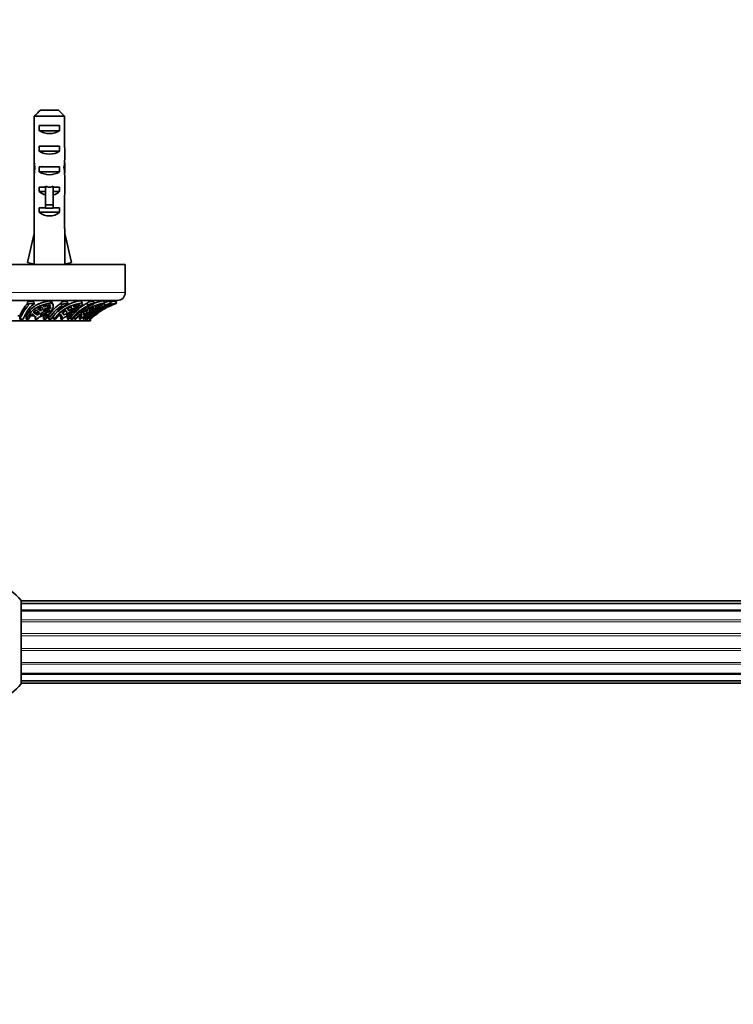
# Model space of a CAD drawing. Units: millimetres. Extents: x 0 to 1478, y 0 to 1758.
# Drawn here: x 514 to 653, y 722 to 913 of the extents above; entities that cross this region are included whole.
import ezdxf
from ezdxf import colors
from ezdxf.entities.mleader import LeaderData, LeaderLine
from ezdxf.math import Vec2, Vec3

# ---------------------------------------------------------------- set-up
doc = ezdxf.new("R2010")
doc.units = ezdxf.units.MM
doc.layers.add('DV3_Défaut', color=7, linetype='Continuous')
doc.layers.add('Défaut', color=7, linetype='Continuous')

# ---------------------------------------------------------------- blocks, each defined once
blk = doc.blocks.new('_DOT')
at = {"color": 0}
blk.add_line((0, 0), (-1, 0), dxfattribs=at)
at = {"color": 0, "const_width": 0.333}
blk.add_lwpolyline([(-0.1665, 0, 1), (0.1665, 0, 1)], format="xyb", close=True, dxfattribs=at)
blk = doc.blocks.new('SE2')
at = {"layer": 'DV3_Défaut', "color": 7, "linetype": 'Continuous', "lineweight": 35}
for p, q in [((517.14, 894.65), (517.14, 888.74)), ((523.06, 894.65), (517.14, 894.65)), ((518.37, 895.85), (521.83, 895.85)), ((523.06, 894.65), (523.06, 888.74)), ((518.11, 891.85), (518.11, 892.85)), ((518.11, 892.85), (522.08, 892.85)), ((522.08, 891.85), (522.08, 892.85)), ((518.11, 891.85), (522.08, 891.85)), ((518.11, 887.85), (518.11, 888.85)), ((518.11, 888.85), (522.08, 888.85)), ((522.08, 887.85), (522.08, 888.85)), ((518.11, 887.85), (522.08, 887.85)), ((517.1, 884.71), (517.27, 884.71)), ((518.11, 883.85), (518.11, 884.85)), ((518.11, 884.85), (522.08, 884.85)), ((522.08, 883.85), (522.08, 884.85)), ((523.1, 884.71), (522.93, 884.71)), ((518.11, 883.85), (522.08, 883.85)), ((517.1, 881.97), (517.1, 880.42)), ((518.11, 880), (518.11, 880.85)), ((518.11, 880.85), (519.35, 880.85)), ((519.35, 881.08), (519.35, 880.85)), ((519.35, 880.85), (519.35, 877.4)), ((520.85, 881.08), (520.85, 880.85)), ((520.85, 880.85), (522.08, 880.85)), ((520.85, 880.85), (520.85, 877.4)), ((522.08, 880), (522.08, 880.85)), ((523.1, 880.42), (523.1, 881.97)), ((517.14, 879.3), (517.14, 872.85)), ((518.11, 880), (519.35, 880)), ((520.85, 880), (522.08, 880)), ((523.06, 879.3), (523.06, 872.85)), ((519.35, 877.4), (520.85, 877.4)), ((519.35, 877.4), (519.35, 876.79)), ((520.85, 877.4), (520.85, 876.79)), ((518.11, 876), (518.11, 876.85)), ((518.11, 876.85), (519.35, 876.85)), ((518.11, 876), (522.08, 876)), ((519.35, 876.79), (520.85, 876.79)), ((520.85, 876.85), (522.08, 876.85)), ((522.08, 876), (522.08, 876.85)), ((515.81, 866.22), (517.1, 871.84)), ((517.1, 872.85), (517.14, 872.85)), ((517.1, 872.85), (517.1, 871.84)), ((523.1, 872.85), (523.06, 872.85)), ((523.1, 871.84), (523.1, 872.85)), ((524.38, 866.22), (523.1, 871.84)), ((534.85, 865.85), (475.35, 865.85)), ((517.12, 865.92), (515.81, 866.22)), ((516.88, 865.98), (516.81, 865.85)), ((523.08, 865.92), (524.38, 866.22)), ((523.39, 865.85), (523.32, 865.98)), ((534.85, 860.35), (534.85, 865.85)), ((533.35, 858.85), (476.85, 858.85)), ((515.82, 858.39), (515.93, 857.96)), ((517.12, 858.16), (517.01, 858.6)), ((519.74, 858.05), (518.82, 857.76)), ((519.16, 857.57), (519.07, 857.84)), ((519.74, 858.05), (519.16, 857.57)), ((519.58, 857.57), (520.16, 858.05)), ((520.25, 858.78), (520.38, 858.34)), ((520.8, 857.92), (520.66, 858.36)), ((522.36, 858.34), (522.53, 857.9)), ((523.7, 858.21), (523.52, 858.65)), ((525.69, 858.05), (524.74, 857.76)), ((525.69, 858.05), (524.88, 857.57)), ((525.21, 857.57), (526.02, 858.05)), ((525.84, 857.94), (525.92, 857.76)), ((526.27, 858.78), (526.47, 858.34)), ((526.48, 858.3), (526.29, 858.74)), ((527.66, 857.88), (527.45, 858.31)), ((528.81, 858.25), (528.6, 858.69)), ((529.98, 858.05), (529, 857.57)), ((529.77, 857.85), (529.82, 857.76)), ((529.82, 857.76), (530.18, 858.05)), ((530.01, 857.96), (530.18, 858.05)), ((530.59, 858.78), (530.82, 858.34)), ((530.95, 857.88), (530.73, 858.26)), ((532.25, 858.05), (531.19, 857.57)), ((532.06, 858.27), (531.81, 858.71)), ((532.14, 857.88), (532.12, 857.92)), ((532.83, 858.78), (533.08, 858.34)), ((533.17, 858.27), (532.92, 858.71)), ((516.26, 856.87), (515.58, 855.85)), ((515.58, 855.17), (516.4, 856.43)), ((516.68, 856.21), (516.03, 855.17)), ((516.68, 856.21), (517.54, 855.55)), ((517.43, 857.01), (516.95, 856.56)), ((517.79, 855.94), (516.95, 856.56)), ((517.15, 856.75), (517.66, 856.38)), ((518.19, 856.5), (517.43, 857.01)), ((517.66, 856.38), (517.88, 856.7)), ((517.79, 855.94), (517.66, 856.38)), ((518.39, 857.58), (517.79, 857.26)), ((517.79, 857.26), (518.45, 856.83)), ((518.19, 856.5), (517.79, 855.94)), ((517.96, 855.55), (519.63, 856.21)), ((518.32, 857.27), (518.08, 857.42)), ((519.88, 856.56), (518.21, 855.94)), ((518.21, 855.94), (518.61, 856.5)), ((518.32, 857.27), (518.53, 857.5)), ((518.32, 857.27), (518.45, 856.83)), ((518.39, 857.58), (518.87, 857.3)), ((518.87, 857.3), (518.45, 856.83)), ((520.16, 857.01), (518.61, 856.5)), ((519.16, 857.57), (518.82, 857.76)), ((518.87, 856.83), (519.29, 857.3)), ((518.87, 856.83), (520.27, 857.26)), ((518.97, 855.17), (519.63, 856.21)), ((519.29, 857.3), (520.34, 857.58)), ((520.18, 856.43), (519.37, 855.17)), ((520.33, 857.76), (519.58, 857.57)), ((519.78, 856.89), (519.88, 856.56)), ((520.27, 857.26), (520.18, 857.54)), ((520.92, 855.17), (522.07, 856.43)), ((522.2, 856.21), (521.28, 855.17)), ((522.2, 856.21), (522.63, 855.55)), ((523.18, 857.01), (522.57, 856.56)), ((522.97, 855.94), (522.57, 856.56)), ((522.64, 856.61), (522.78, 856.38)), ((522.78, 856.38), (523.33, 856.93)), ((522.97, 855.94), (522.78, 856.38)), ((522.95, 855.55), (524.5, 856.21)), ((523.52, 856.5), (522.97, 855.94)), ((523.52, 856.5), (523.18, 857.01)), ((524.85, 856.56), (523.3, 855.94)), ((523.3, 855.94), (523.85, 856.5)), ((523.58, 855.17), (524.5, 856.21)), ((524.28, 857.58), (523.6, 857.26)), ((523.6, 857.26), (523.9, 856.83)), ((523.71, 857.27), (523.9, 856.83)), ((525.3, 857.01), (523.85, 856.5)), ((525.01, 856.43), (523.87, 855.17)), ((524.48, 857.3), (523.9, 856.83)), ((524.22, 856.83), (524.81, 857.3)), ((524.22, 856.83), (525.53, 857.26)), ((524.28, 857.58), (524.48, 857.3)), ((524.88, 857.57), (524.74, 857.76)), ((524.75, 856.81), (524.85, 856.56)), ((524.88, 857.57), (524.79, 857.77)), ((524.81, 857.3), (525.8, 857.58)), ((524.99, 855.17), (526.36, 856.43)), ((525.92, 857.76), (525.21, 857.57)), ((526.34, 856.21), (525.23, 855.17)), ((525.53, 857.26), (525.44, 857.48)), ((525.53, 857.26), (525.8, 857.58)), ((526.06, 855.99), (526.29, 855.55)), ((526.34, 856.21), (526.29, 855.55)), ((526.49, 855.55), (527.79, 856.21)), ((526.69, 855.17), (527.79, 856.21)), ((526.71, 855.94), (526.78, 856.56)), ((527.37, 856.5), (526.71, 855.94)), ((528.23, 856.43), (526.85, 855.17)), ((528.23, 856.56), (526.91, 855.94)), ((526.91, 855.94), (527.57, 856.5)), ((527.37, 856.5), (527.19, 856.83)), ((527.37, 856.5), (527.46, 857.01)), ((527.44, 855.17), (528.93, 856.43)), ((528.75, 856.21), (527.55, 855.17)), ((528.81, 857.01), (527.57, 856.5)), ((528.52, 857.3), (527.82, 856.83)), ((527.92, 857.26), (527.82, 856.83)), ((528.62, 857.58), (527.92, 857.26)), ((528.02, 856.83), (528.73, 857.3)), ((528.02, 856.83), (529.14, 857.26)), ((528.05, 855.17), (529.25, 856.21)), ((528.14, 856.73), (528.23, 856.56)), ((528.75, 856.21), (528.23, 855.55)), ((528.3, 855.55), (529.25, 856.21)), ((528.42, 857.49), (528.52, 857.3)), ((528.62, 857.58), (528.52, 857.3)), ((528.69, 855.94), (529.23, 856.56)), ((529.41, 856.5), (528.69, 855.94)), ((528.73, 857.3), (529.58, 857.58)), ((529.73, 856.56), (528.76, 855.94)), ((529, 857.57), (529.08, 857.76)), ((529.57, 856.43), (529.06, 856)), ((529.14, 857.26), (529.07, 857.41)), ((529.14, 857.26), (529.58, 857.58)), ((529.82, 857.76), (529.21, 857.57)), ((529.94, 857.01), (529.23, 856.56)), ((529.41, 856.5), (529.33, 856.63)), ((529.41, 856.5), (529.94, 857.01)), ((530.4, 857.01), (529.48, 856.5)), ((529.7, 856.62), (529.73, 856.56)), ((530.66, 857.3), (529.9, 856.83)), ((530.39, 857.26), (529.9, 856.83)), ((529.97, 856.83), (530.81, 857.26)), ((531.05, 857.58), (530.39, 857.26)), ((530.62, 857.37), (530.66, 857.3)), ((531.05, 857.58), (530.66, 857.3)), ((530.74, 857.3), (531.38, 857.58)), ((530.81, 857.26), (530.78, 857.31)), ((530.81, 857.26), (531.38, 857.58)), ((531.19, 857.57), (531.47, 857.76)), ((528.1, 854.85), (482.1, 854.85)), ((513.94, 855.85), (514.33, 855.85)), ((514.34, 855.17), (514.33, 855.85)), ((514.34, 855.17), (514.98, 855.17)), ((515.32, 855.85), (515.58, 855.85)), ((515.58, 855.85), (515.58, 855.17)), ((515.58, 855.17), (516.03, 855.17)), ((516.46, 855.85), (517.15, 855.85)), ((517.32, 855.17), (517.32, 855.72)), ((517.54, 855.55), (517.32, 855.17)), ((517.32, 855.17), (517.74, 855.17)), ((517.74, 855.17), (517.96, 855.55)), ((518.97, 855.85), (518.97, 855.17)), ((518.97, 855.17), (519.37, 855.17)), ((519.9, 855.17), (519.89, 855.85)), ((519.9, 855.17), (520.43, 855.17)), ((520.92, 855.8), (520.92, 855.17)), ((520.92, 855.17), (521.28, 855.17)), ((521.9, 855.85), (522.32, 855.85)), ((522.32, 855.17), (522.32, 855.85)), ((522.63, 855.55), (522.32, 855.17)), ((522.32, 855.17), (522.64, 855.17)), ((522.64, 855.17), (522.95, 855.55)), ((523.58, 855.85), (523.58, 855.17)), ((523.58, 855.17), (523.87, 855.17)), ((524.26, 855.17), (524.26, 855.6)), ((524.26, 855.17), (524.64, 855.17)), ((524.99, 855.51), (524.99, 855.17)), ((524.99, 855.17), (525.23, 855.17)), ((525.92, 855.17), (525.92, 855.85)), ((526.29, 855.55), (525.92, 855.17)), ((525.92, 855.17), (526.12, 855.17)), ((526.12, 855.17), (526.49, 855.55)), ((526.69, 855.65), (526.69, 855.17)), ((526.69, 855.17), (526.85, 855.17)), ((527.07, 855.17), (527.07, 855.36)), ((527.07, 855.17), (527.27, 855.17)), ((527.44, 855.32), (527.44, 855.17)), ((527.44, 855.17), (527.55, 855.17)), ((528.23, 855.55), (527.83, 855.17)), ((527.83, 855.17), (527.83, 855.41)), ((527.83, 855.17), (527.9, 855.17)), ((528.05, 855.31), (528.05, 855.17)), ((528.05, 855.17), (528.08, 855.17)), ((528.1, 854.85), (528.1, 855.17)), ((528.15, 855.69), (528.23, 855.55)), ((514.62, 800.49), (514.62, 784.29)), ((803.12, 800.39), (514.62, 800.39)), ((803.12, 799.9), (514.62, 799.9)), ((803.12, 798.49), (514.62, 798.49)), ((514.62, 786.3), (803.12, 786.3)), ((514.62, 784.89), (803.12, 784.89)), ((514.62, 784.39), (803.12, 784.39))]:
    blk.add_line(p, q, dxfattribs=at)
at = {"layer": 'DV3_Défaut', "color": 7, "linetype": 'Continuous', "lineweight": 18}
for p, q in [((519.35, 880.85), (520.1, 880.85)), ((520.1, 880.85), (520.85, 880.85)), ((534.85, 860.35), (475.35, 860.35)), ((516.26, 856.87), (516.4, 856.43)), ((521.88, 856.87), (522.07, 856.43)), ((526.23, 856.67), (526.36, 856.43)), ((528.87, 856.54), (528.93, 856.43)), ((514.62, 798.7), (803.12, 798.7)), ((514.62, 796.7), (803.12, 796.7)), ((514.62, 796.35), (803.12, 796.35)), ((514.62, 794.05), (803.12, 794.05)), ((514.62, 793.64), (803.12, 793.64)), ((514.62, 791.15), (803.12, 791.15)), ((514.62, 790.74), (803.12, 790.74)), ((514.62, 788.44), (803.12, 788.44)), ((514.62, 788.09), (803.12, 788.09)), ((514.62, 786.09), (803.12, 786.09))]:
    blk.add_line(p, q, dxfattribs=at)
at = {"layer": 'DV3_Défaut', "color": 7, "linetype": 'Continuous', "lineweight": 35}
for centre, radius, start, end in [((483.39, 935.47), 61.66, 304.8352, 304.9123), ((482.85, 932.18), 62.56, 304.8724, 304.9436), ((482.27, 929.07), 63.62, 304.8422, 304.912), ((533.35, 860.35), 1.5, 270, 0), ((522.3, 852.49), 8.65, 138.1562, 157.0902), ((522.58, 851.94), 8.85, 137.8898, 158.6147), ((523.05, 852.04), 8.66, 137.6567, 158.8446), ((527.82, 850.33), 9.66, 124.2992, 145.1284), ((527.95, 849.96), 9.58, 124.2819, 147.0515), ((519.78, 857.64), 0.56, 17.3762, 47.4812), ((528.4, 850.02), 9.49, 124.162, 147.1679), ((527.46, 850.05), 8.81, 97.7136, 129.3161), ((527.48, 849.97), 8.43, 96.9065, 129.96), ((532.91, 847.8), 11.36, 117.5, 139.5488), ((533.26, 847.83), 11.32, 117.4573, 139.5881), ((532.86, 847.99), 11.66, 117.6556, 126.7202), ((525.37, 858.11), 0.653, 327.026, 354.1997), ((532.68, 847.81), 10.69, 100.061, 126.2682), ((536.26, 846.13), 12.89, 114.3245, 135.4782), ((536.45, 846.14), 12.88, 114.3171, 135.4824), ((532.59, 847.97), 10.99, 100.5123, 110.1867), ((536.14, 846.19), 12.52, 104.1491, 125.1785), ((533.42, 845.8), 12.73, 105.7041, 109.9619), ((537.5, 845.49), 13.5, 113.4001, 128.467), ((537.51, 845.49), 13.5, 108.756, 116.1163), ((536.13, 846.16), 13.04, 104.6653, 108.8006), ((536.8, 847.29), 11.56, 108.3018, 113.7556), ((538.89, 843.45), 15.98, 111.3107, 114.5664), ((536.72, 847.46), 11.87, 108.6875, 108.8607), ((537.51, 845.49), 14, 107.2734, 109.1573), ((516.62, 858.88), 4, 324.6495, 332.1802), ((519.21, 857.66), 1.13, 339.0014, 355.6965), ((511.47, 870.38), 19.24, 314.0803, 315.9643), ((531.31, 850.4), 7.65, 120.1896, 126.304), ((550.41, 828.27), 35.96, 126.9269, 128.0978), ((538.56, 844.04), 15.33, 122.1724, 125.1889), ((505.1, 792.39), 12.5, 40.3945, 66.4627), ((505.1, 792.39), 12.5, 270, 319.6055)]:
    blk.add_arc(centre, radius, start, end, dxfattribs=at)
for centre, major_axis, ratio, start_param, end_param in [((520.1, 893.57), (3, 0), 0.760351, 3.989655, 5.435123), ((520.1, 886.99), (0, 10.51), 0.285569, 1.403348, 1.570796), ((520.1, 886.99), (0, 10.51), 0.285569, 4.712389, 4.879837), ((520.1, 886.99), (0, 6.74), 0.445101, 1.570796, 1.910633), ((520.1, 889.57), (3, 0), 0.760351, 3.989655, 5.435123), ((520.1, 886.99), (0, 6.74), 0.445101, 4.372552, 4.712389), ((520.1, 884.53), (0, 6.74), 0.445101, 1.387338, 1.545119), ((520.1, 881.97), (0, 8.33), 0.359989, 1.230959, 1.570796), ((520.1, 884.92), (0, -8.33), 0.359989, 4.738067, 4.890466), ((520.1, 881.97), (0, 8.33), 0.359989, 4.712389, 5.052226), ((520.1, 884.53), (0, 6.74), 0.445101, 4.738067, 4.895847), ((520.1, 884.92), (0, -8.33), 0.359989, 1.39272, 1.545119), ((520.1, 885.57), (3, 0), 0.760351, 3.989655, 5.435123), ((520.1, 887.91), (0, -7.06), 0.425017, 6.030505, 6.283185), ((520.1, 887.91), (0, 7.06), 0.425017, 3.141593, 3.394273), ((520.1, 880.42), (0, 6.74), 0.445101, 1.570796, 1.738244), ((520.1, 882.19), (3, 0), 0.976011, 3.989655, 4.459709), ((520.1, 882.19), (3, 0), 0.976011, 4.965069, 5.435123), ((520.1, 880.42), (0, 6.74), 0.445101, 4.544941, 4.712389), ((520.1, 878.19), (3, 0), 0.976011, 3.989655, 5.435123), ((520.1, 884.97), (-0.76, -51.94), 0.055876, -1.314474, -1.194522), ((520.1, 884.97), (0.76, -51.94), 0.055876, 1.194522, 1.314474)]:
    blk.add_ellipse(centre, major_axis=major_axis, ratio=ratio, start_param=start_param, end_param=end_param, dxfattribs=at)
for points in [[(518.37, 895.85), (517.96, 895.46), (517.55, 895.06), (517.14, 894.65)], [(521.83, 895.85), (522.24, 895.46), (522.65, 895.06), (523.06, 894.65)], [(526.29, 858.74), (526.29, 858.76), (526.28, 858.77), (526.27, 858.78)], [(526.47, 858.34), (526.47, 858.33), (526.48, 858.31), (526.48, 858.3)]]:
    blk.add_open_spline(points, degree=3, dxfattribs=at)
for points, knots in [([(515.82, 858.39), (515.82, 858.4), (515.82, 858.41), (515.82, 858.42), (515.82, 858.44), (515.84, 858.47), (515.86, 858.5), (515.89, 858.52), (515.92, 858.55), (515.96, 858.57), (516.01, 858.59), (516.06, 858.61), (516.12, 858.63), (516.18, 858.65), (516.25, 858.67), (516.31, 858.68), (516.38, 858.69), (516.45, 858.7), (516.52, 858.71), (516.58, 858.71), (516.65, 858.71), (516.7, 858.71), (516.74, 858.71), (516.77, 858.71), (516.8, 858.7), (516.85, 858.7), (516.9, 858.69), (516.93, 858.67), (516.96, 858.66), (516.99, 858.64), (517, 858.62), (517, 858.62), (517.01, 858.61), (517.01, 858.6)], [0, 0, 0, 0, 0.039902, 0.039902, 0.039902, 0.146835, 0.146835, 0.146835, 0.2548, 0.2548, 0.2548, 0.363862, 0.363862, 0.363862, 0.473251, 0.473251, 0.473251, 0.581615, 0.581615, 0.581615, 0.688077, 0.688077, 0.688077, 0.752292, 0.752292, 0.752292, 0.858612, 0.858612, 0.858612, 0.964848, 0.964848, 0.964848, 1, 1, 1, 1]), ([(516.66, 857.88), (516.66, 857.88), (516.66, 857.88), (516.66, 857.88), (516.72, 857.89), (516.78, 857.91), (516.84, 857.93), (516.9, 857.95), (516.95, 857.98), (516.99, 858), (517.03, 858.03), (517.06, 858.05), (517.09, 858.08), (517.11, 858.1), (517.12, 858.13), (517.12, 858.15), (517.12, 858.17), (517.11, 858.19), (517.09, 858.21), (517.07, 858.22), (517.03, 858.24), (516.99, 858.25), (516.97, 858.25), (516.94, 858.26), (516.9, 858.26), (516.85, 858.27), (516.79, 858.27), (516.73, 858.27), (516.67, 858.27), (516.6, 858.26), (516.54, 858.26), (516.47, 858.25), (516.41, 858.24), (516.34, 858.22), (516.28, 858.21), (516.22, 858.19), (516.17, 858.17), (516.11, 858.15), (516.07, 858.12), (516.03, 858.1), (515.99, 858.08), (515.96, 858.05), (515.95, 858.03), (515.93, 858), (515.93, 857.98), (515.94, 857.95), (515.94, 857.93), (515.96, 857.91), (515.99, 857.89), (516, 857.88), (516.01, 857.88), (516.02, 857.88)], [0, 0, 0, 0, 0.000247, 0.000247, 0.000247, 0.066722, 0.066722, 0.066722, 0.133504, 0.133504, 0.133504, 0.200763, 0.200763, 0.200763, 0.268565, 0.268565, 0.268565, 0.336635, 0.336635, 0.336635, 0.404298, 0.404298, 0.404298, 0.446788, 0.446788, 0.446788, 0.512117, 0.512117, 0.512117, 0.577431, 0.577431, 0.577431, 0.643042, 0.643042, 0.643042, 0.709796, 0.709796, 0.709796, 0.77768, 0.77768, 0.77768, 0.845969, 0.845969, 0.845969, 0.913829, 0.913829, 0.913829, 0.980911, 0.980911, 0.980911, 1, 1, 1, 1]), ([(520.25, 858.78), (519.83, 858.7), (519.42, 858.61), (518.83, 858.44), (518.63, 858.38), (518.26, 858.24), (518.08, 858.17), (517.73, 858.01), (517.57, 857.92), (517.25, 857.74), (517.1, 857.64), (516.68, 857.34), (516.45, 857.11), (516.26, 856.87)], [0, 0, 0, 0, 0.25, 0.25, 0.375, 0.375, 0.5, 0.5, 0.625, 0.625, 0.75, 0.75, 1, 1, 1, 1]), ([(516.4, 856.43), (516.58, 856.68), (516.82, 856.91), (517.23, 857.21), (517.38, 857.31), (517.7, 857.49), (517.87, 857.57), (518.39, 857.81), (518.76, 857.94), (519.36, 858.11), (519.56, 858.16), (519.97, 858.26), (520.18, 858.3), (520.38, 858.34)], [0, 0, 0, 0, 0.25, 0.25, 0.375, 0.375, 0.5, 0.5, 0.75, 0.75, 0.875, 0.875, 1, 1, 1, 1]), ([(520.38, 858.34), (520.55, 858.26), (520.66, 858.17), (520.81, 857.94), (520.84, 857.81), (520.8, 857.5), (520.73, 857.31), (520.57, 857.01), (520.51, 856.9), (520.36, 856.67), (520.28, 856.55), (520.18, 856.43)], [0, 0, 0, 0, 0.25, 0.25, 0.5, 0.5, 0.75, 0.75, 0.875, 0.875, 1, 1, 1, 1]), ([(520.66, 858.37), (520.65, 858.41), (520.63, 858.45), (520.53, 858.61), (520.41, 858.7), (520.25, 858.78)], [0, 0, 0, 0, 0.261351, 0.261351, 1, 1, 1, 1]), ([(522.36, 858.34), (522.35, 858.35), (522.35, 858.36), (522.36, 858.37), (522.36, 858.39), (522.38, 858.42), (522.4, 858.44), (522.43, 858.47), (522.47, 858.49), (522.51, 858.52), (522.56, 858.54), (522.61, 858.57), (522.67, 858.59), (522.73, 858.61), (522.79, 858.63), (522.86, 858.65), (522.93, 858.66), (523, 858.68), (523.06, 858.69), (523.13, 858.7), (523.19, 858.71), (523.25, 858.71), (523.28, 858.71), (523.31, 858.71), (523.34, 858.71), (523.39, 858.71), (523.43, 858.7), (523.46, 858.7), (523.49, 858.69), (523.51, 858.68), (523.52, 858.66), (523.52, 858.66), (523.52, 858.66), (523.52, 858.65)], [0, 0, 0, 0, 0.059649, 0.059649, 0.059649, 0.166172, 0.166172, 0.166172, 0.2734, 0.2734, 0.2734, 0.381749, 0.381749, 0.381749, 0.491061, 0.491061, 0.491061, 0.600322, 0.600322, 0.600322, 0.708192, 0.708192, 0.708192, 0.77438, 0.77438, 0.77438, 0.879787, 0.879787, 0.879787, 0.985133, 0.985133, 0.985133, 1, 1, 1, 1]), ([(523.08, 857.88), (523.12, 857.89), (523.16, 857.9), (523.2, 857.91), (523.27, 857.93), (523.33, 857.95), (523.39, 857.98), (523.44, 858), (523.5, 858.03), (523.54, 858.05), (523.59, 858.08), (523.62, 858.1), (523.65, 858.12), (523.68, 858.15), (523.69, 858.17), (523.7, 858.19), (523.7, 858.21), (523.69, 858.22), (523.68, 858.24), (523.66, 858.25), (523.63, 858.26), (523.59, 858.26), (523.57, 858.27), (523.54, 858.27), (523.51, 858.27), (523.46, 858.27), (523.41, 858.27), (523.35, 858.26), (523.29, 858.26), (523.22, 858.25), (523.16, 858.23), (523.09, 858.22), (523.03, 858.21), (522.96, 858.19), (522.9, 858.17), (522.84, 858.15), (522.78, 858.13), (522.73, 858.1), (522.68, 858.08), (522.64, 858.05), (522.6, 858.03), (522.57, 858), (522.55, 857.98), (522.53, 857.95), (522.52, 857.93), (522.53, 857.91), (522.53, 857.9), (522.54, 857.89), (522.55, 857.88)], [0, 0, 0, 0, 0.043403, 0.043403, 0.043403, 0.110048, 0.110048, 0.110048, 0.177111, 0.177111, 0.177111, 0.244721, 0.244721, 0.244721, 0.312746, 0.312746, 0.312746, 0.38063, 0.38063, 0.38063, 0.447636, 0.447636, 0.447636, 0.488632, 0.488632, 0.488632, 0.554278, 0.554278, 0.554278, 0.619878, 0.619878, 0.619878, 0.686174, 0.686174, 0.686174, 0.753706, 0.753706, 0.753706, 0.821947, 0.821947, 0.821947, 0.890018, 0.890018, 0.890018, 0.957363, 0.957363, 0.957363, 1, 1, 1, 1]), ([(526.5, 858.21), (526.5, 858.16), (526.49, 858.11), (526.45, 858), (526.42, 857.94), (526.33, 857.8), (526.28, 857.73), (526.08, 857.5), (525.91, 857.31), (525.51, 856.91), (525.27, 856.68), (525.01, 856.43)], [0, 0, 0, 0, 0.141452, 0.141452, 0.284544, 0.284544, 0.427635, 0.427635, 0.713817, 0.713817, 1, 1, 1, 1]), ([(527.45, 858.31), (527.45, 858.32), (527.45, 858.32), (527.45, 858.33), (527.46, 858.35), (527.48, 858.37), (527.51, 858.39), (527.53, 858.41), (527.57, 858.44), (527.62, 858.46), (527.66, 858.49), (527.72, 858.51), (527.78, 858.54), (527.83, 858.56), (527.9, 858.59), (527.96, 858.61), (528.03, 858.63), (528.1, 858.65), (528.16, 858.66), (528.23, 858.68), (528.29, 858.69), (528.34, 858.7), (528.38, 858.7), (528.41, 858.71), (528.44, 858.71), (528.48, 858.71), (528.52, 858.71), (528.55, 858.71), (528.57, 858.71), (528.59, 858.7), (528.59, 858.69), (528.6, 858.69), (528.6, 858.69), (528.6, 858.69)], [0, 0, 0, 0, 0.035069, 0.035069, 0.035069, 0.145496, 0.145496, 0.145496, 0.256281, 0.256281, 0.256281, 0.367949, 0.367949, 0.367949, 0.480819, 0.480819, 0.480819, 0.594474, 0.594474, 0.594474, 0.707665, 0.707665, 0.707665, 0.779056, 0.779056, 0.779056, 0.888092, 0.888092, 0.888092, 0.997115, 0.997115, 0.997115, 1, 1, 1, 1]), ([(528.04, 857.88), (528.06, 857.88), (528.08, 857.89), (528.1, 857.89), (528.16, 857.91), (528.22, 857.93), (528.29, 857.95), (528.35, 857.98), (528.41, 858), (528.47, 858.03), (528.53, 858.05), (528.59, 858.08), (528.63, 858.1), (528.68, 858.12), (528.72, 858.15), (528.75, 858.17), (528.78, 858.19), (528.8, 858.21), (528.81, 858.22), (528.82, 858.24), (528.82, 858.25), (528.8, 858.26), (528.79, 858.26), (528.76, 858.27), (528.73, 858.27), (528.71, 858.27), (528.69, 858.27), (528.66, 858.27), (528.62, 858.26), (528.56, 858.26), (528.51, 858.25), (528.45, 858.24), (528.38, 858.22), (528.32, 858.21), (528.26, 858.19), (528.19, 858.17), (528.13, 858.15), (528.06, 858.13), (528, 858.1), (527.94, 858.08), (527.89, 858.05), (527.83, 858.03), (527.79, 858), (527.75, 857.98), (527.72, 857.95), (527.7, 857.93), (527.67, 857.91), (527.66, 857.89), (527.66, 857.88)], [0, 0, 0, 0, 0.020517, 0.020517, 0.020517, 0.087066, 0.087066, 0.087066, 0.153972, 0.153972, 0.153972, 0.221397, 0.221397, 0.221397, 0.289328, 0.289328, 0.289328, 0.357353, 0.357353, 0.357353, 0.424736, 0.424736, 0.424736, 0.490964, 0.490964, 0.490964, 0.530761, 0.530761, 0.530761, 0.597055, 0.597055, 0.597055, 0.663289, 0.663289, 0.663289, 0.730423, 0.730423, 0.730423, 0.798524, 0.798524, 0.798524, 0.866751, 0.866751, 0.866751, 0.934376, 0.934376, 0.934376, 1, 1, 1, 1]), ([(530.82, 858.34), (530.75, 858.26), (530.63, 858.17), (530.4, 858), (530.31, 857.94), (530.11, 857.8), (530.01, 857.73), (529.78, 857.57), (529.66, 857.49), (529.4, 857.31), (529.26, 857.21), (528.84, 856.9), (528.54, 856.68), (528.23, 856.43)], [0, 0, 0, 0, 0.25, 0.25, 0.375, 0.375, 0.5, 0.5, 0.625, 0.625, 0.75, 0.75, 1, 1, 1, 1]), ([(530.79, 858.37), (530.82, 858.38), (530.84, 858.4), (530.87, 858.41), (530.92, 858.44), (530.97, 858.46), (531.03, 858.49), (531.09, 858.51), (531.15, 858.54), (531.22, 858.56), (531.28, 858.58), (531.35, 858.61), (531.41, 858.62), (531.47, 858.64), (531.53, 858.66), (531.59, 858.67), (531.62, 858.68), (531.65, 858.69), (531.68, 858.7), (531.72, 858.7), (531.75, 858.71), (531.78, 858.71), (531.8, 858.71), (531.81, 858.71), (531.81, 858.71)], [0, 0, 0, 0, 0.085053, 0.085053, 0.085053, 0.222777, 0.222777, 0.222777, 0.361769, 0.361769, 0.361769, 0.502218, 0.502218, 0.502218, 0.643271, 0.643271, 0.643271, 0.734585, 0.734585, 0.734585, 0.870289, 0.870289, 0.870289, 1, 1, 1, 1]), ([(531.15, 857.88), (531.19, 857.89), (531.25, 857.91), (531.3, 857.93), (531.36, 857.95), (531.42, 857.97), (531.49, 858), (531.55, 858.02), (531.61, 858.05), (531.67, 858.07), (531.73, 858.1), (531.79, 858.12), (531.84, 858.14), (531.89, 858.17), (531.94, 858.19), (531.97, 858.2), (532.01, 858.22), (532.03, 858.23), (532.05, 858.25), (532.06, 858.26), (532.06, 858.26), (532.05, 858.27), (532.05, 858.27), (532.03, 858.27), (532, 858.27), (531.98, 858.27), (531.96, 858.26), (531.94, 858.26), (531.9, 858.25), (531.85, 858.24), (531.79, 858.22), (531.74, 858.21), (531.68, 858.19), (531.62, 858.17), (531.55, 858.15), (531.49, 858.13), (531.42, 858.11), (531.36, 858.08), (531.29, 858.06), (531.24, 858.03), (531.18, 858.01), (531.12, 857.98), (531.08, 857.96), (531.04, 857.93), (531, 857.91), (530.97, 857.89), (530.96, 857.89), (530.96, 857.88), (530.95, 857.88)], [0, 0, 0, 0, 0.062471, 0.062471, 0.062471, 0.129222, 0.129222, 0.129222, 0.196439, 0.196439, 0.196439, 0.264204, 0.264204, 0.264204, 0.332267, 0.332267, 0.332267, 0.399972, 0.399972, 0.399972, 0.466643, 0.466643, 0.466643, 0.532221, 0.532221, 0.532221, 0.571482, 0.571482, 0.571482, 0.638514, 0.638514, 0.638514, 0.705487, 0.705487, 0.705487, 0.773307, 0.773307, 0.773307, 0.841591, 0.841591, 0.841591, 0.909488, 0.909488, 0.909488, 0.976613, 0.976613, 0.976613, 1, 1, 1, 1])]:
    blk.add_open_spline(points, degree=3, knots=knots, dxfattribs=at)

msp = doc.modelspace()

# ---------------------------------------------------------------- block references
at = {"layer": 'Défaut'}
msp.add_blockref('SE2', (0, 0), dxfattribs=at)

# ---------------------------------------------------------------- leaders
at = {"layer": 'Défaut', "color": 7, "linetype": 'Continuous', "lineweight": 18}
ml = msp.add_multileader_mtext('Standard', dxfattribs=at)
ml.set_content('{\\pxsm0.9;\\fSolid Edge ISO|b1||i0||c0|p34;\\W1.;14/05/2019\\P}', color=256)
ml.set_leader_properties()
ml.set_arrow_properties(name='DOT')
ml.build(insert=Vec2(0, 0))
ml.multileader.update_dxf_attribs({"leader_type": 0, "dogleg_length": 0, "arrow_head_size": 12})
ctx = ml.context
ctx.base_point, ctx.char_height, ctx.arrow_head_size, ctx.landing_gap_size = Vec3(1390.41, 1750.71), 12, 12, 4.2
notes = []
notes.append((ctx, [(0, (0, 0, 0), (0, 0), (1, 0), 1, [])]))
ctx.mtext.insert = Vec3(1392.41, 1756.83)
for ctx, leaders in notes:
    for number, flags, end, landing, length, lines in leaders:
        leader = LeaderData()
        leader.index, (leader.has_last_leader_line, leader.has_dogleg_vector, leader.attachment_direction) = number, flags
        leader.last_leader_point, leader.dogleg_vector, leader.dogleg_length = Vec3(end), Vec3(landing), length
        for number, points, colour, breaks in lines:
            line = LeaderLine()
            line.index, line.vertices, line.color, line.breaks = number, Vec3.list(points), colors.encode_raw_color(colour), breaks
            leader.lines.append(line)
        ctx.leaders.append(leader)

doc.saveas('drawing.dxf')
